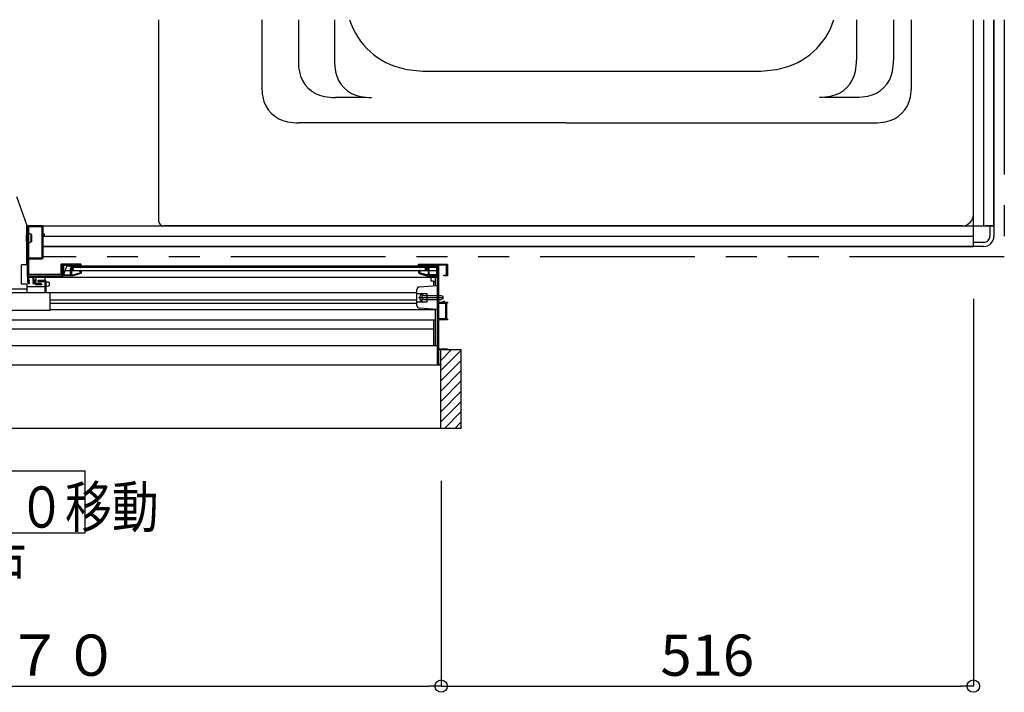
# Model space of a CAD drawing. Extents: x -405 to 205, y -16 to 288.
# Drawn here: x -184 to -136, y 66 to 98 of the extents above; entities that cross this region are included whole.
import ezdxf

# ---------------------------------------------------------------- set-up
doc = ezdxf.new("R2010")
doc.units = 0
doc.header["$MEASUREMENT"] = 0
doc.linetypes.add('PHANTOM', pattern=[15, 7.5, -1.5, 1.5, -1.5, 1.5, -1.5])
doc.layers.get('0').update_dxf_attribs({"linetype": 'CONTINUOUS'})
doc.layers.get('DEFPOINTS').update_dxf_attribs({"linetype": 'CONTINUOUS'})
doc.layers.add('VIEW0001', color=7, linetype='CONTINUOUS')
doc.styles.get("Standard").update_dxf_attribs({"font": 'ROMANS', "bigfont": 'EXTFONT'})
doc.dimstyles.new('ISO-25', dxfattribs={"dimtxt": 2.5, "dimasz": 2.5, "dimexe": 1.25, "dimexo": 0.625, "dimtad": 1, "dimdec": 4, "dimdsep": 46, "dimtxsty": 'STANDARD', "dimcen": 2.5, "dimadec": 0, "dimazin": 0, "dimtfac": 1, "dimtdec": 4, "dimtmove": 0, "dimatfit": 3, "dimfxl": 1, "dimtolj": 1, "dimtzin": 0, "dimarcsym": 0})

# ---------------------------------------------------------------- blocks, each defined once
blk = doc.blocks.new('_ORIGIN')
at = {"color": 0, "linetype": 'ByBlock'}
blk.add_line((0, 0), (-1, 0), dxfattribs=at)
blk.add_circle((0, 0), 0.5, dxfattribs=at)
blk = doc.blocks.new('*D97')
at = {"layer": 'DEFPOINTS', "color": 0}
for p in [(-221.869993, 78.558026), (-163.374993, 78.558026), (-163.374993, 66.059026)]:
    blk.add_point(p, dxfattribs=at)
at = {"layer": 'VIEW0001', "color": 0, "lineweight": -2}
for p, q in [((-221.869993, 76.018026), (-221.869993, 66.059026)), ((-163.374993, 76.018026), (-163.374993, 66.059026)), ((-221.269993, 66.059026), (-163.974993, 66.059026))]:
    blk.add_line(p, q, dxfattribs=at)
at = {"layer": 'VIEW0001', "color": 0, "lineweight": -2, "xscale": 0.6, "yscale": 0.6, "zscale": 0.6}
for p, rotation in [((-221.869993, 66.059026), 180), ((-163.374993, 66.059026), 360)]:
    blk.add_blockref('_ORIGIN', p, dxfattribs=dict(at, rotation=rotation))
at = {"layer": 'VIEW0001', "color": 0, "insert": (-192.621493, 67.559026), "char_height": 2, "attachment_point": 5}
blk.add_mtext('\\A1;額縁内寸法：１１７０', dxfattribs=at)
blk = doc.blocks.new('*D98')
at = {"layer": 'DEFPOINTS', "color": 0}
for p in [(-137.569993, 87.378365), (-163.374993, 78.558026), (-137.569993, 66.059026)]:
    blk.add_point(p, dxfattribs=at)
at = {"layer": 'VIEW0001', "color": 0, "lineweight": -2}
for p, q in [((-137.569993, 84.838365), (-137.569993, 66.059026)), ((-163.374993, 76.018026), (-163.374993, 66.059026)), ((-162.774993, 66.059026), (-138.169993, 66.059026))]:
    blk.add_line(p, q, dxfattribs=at)
at = {"layer": 'VIEW0001', "color": 0, "lineweight": -2, "xscale": 0.6, "yscale": 0.6, "zscale": 0.6, "rotation": 180}
blk.add_blockref('_ORIGIN', (-163.374993, 66.059026), dxfattribs=at)
at = {"layer": 'VIEW0001', "color": 0, "lineweight": -2, "xscale": 0.6, "yscale": 0.6, "zscale": 0.6}
blk.add_blockref('_ORIGIN', (-137.569993, 66.059026), dxfattribs=at)
at = {"layer": 'VIEW0001', "color": 0, "insert": (-150.471493, 67.559026), "char_height": 2, "attachment_point": 5}
blk.add_mtext('\\A1;516', dxfattribs=at)

msp = doc.modelspace()

# ---------------------------------------------------------------- linework, layer by layer
at = {"layer": 'VIEW0001', "color": 7, "linetype": 'Continuous'}
for p, q in [((-177.069993, 98.378365), (-177.069993, 88.628366)), ((-172.069993, 98.378365), (-172.069993, 95.176084)), ((-170.293923, 98.378365), (-170.293923, 96.400492)), ((-168.543923, 98.378365), (-168.543923, 96.400492)), ((-143.238771, 98.378365), (-143.238771, 96.415739)), ((-141.439302, 98.378365), (-141.439302, 96.415739)), ((-140.569993, 95.176084), (-140.569993, 98.378365)), ((-137.569993, 87.378365), (-137.569993, 98.378365)), ((-137.569993, 88.928366), (-137.569993, 98.378365)), ((-137.069993, 88.378365), (-137.069993, 98.378365)), ((-136.569993, 88.378365), (-136.569993, 98.378365)), ((-136.569993, 98.378365), (-136.569993, 88.378365)), ((-163.972497, 95.87867), (-148.167489, 95.87867)), ((-167.043923, 94.602774), (-168.496209, 94.602774)), ((-144.811883, 94.618021), (-143.237024, 94.618021)), ((-157.319993, 93.378366), (-170.272279, 93.378366)), ((-157.319993, 93.378366), (-142.367708, 93.378366)), ((-183.46079, 88.429302), (-183.943113, 89.779806)), ((-183.454964, 86.489711), (-183.454964, 88.395668)), ((-183.454964, 88.378368), (-183.444964, 88.378368)), ((-183.444964, 88.378368), (-183.444964, 85.928359)), ((-183.369964, 88.318368), (-183.369964, 86.838368)), ((-183.369964, 88.318368), (-183.369964, 86.838368)), ((-182.729964, 88.333368), (-183.354964, 88.333368)), ((-182.729964, 88.333368), (-183.354964, 88.333368)), ((-182.719928, 88.378365), (-136.569993, 88.378365)), ((-182.714964, 86.838368), (-182.714964, 88.318368)), ((-182.714964, 86.838368), (-182.714964, 88.318368)), ((-138.119997, 88.378366), (-176.819993, 88.378366)), ((-136.569993, 88.378365), (-136.969995, 88.378365)), ((-136.769993, 88.378365), (-136.769993, 87.878365)), ((-136.569993, 88.378365), (-136.569993, 87.878365)), ((-183.419964, 88.07841), (-183.440032, 88.07841)), ((-183.404964, 87.99591), (-183.385749, 87.99591)), ((-183.269964, 87.95341), (-183.348404, 88.012865)), ((-183.269964, 87.95341), (-183.269964, 87.60341)), ((-183.219964, 87.95341), (-183.269964, 87.95341)), ((-183.219964, 87.60341), (-183.219964, 87.95341)), ((-182.669964, 87.878365), (-137.569993, 87.878365)), ((-183.419964, 87.47841), (-183.440032, 87.47841)), ((-183.404964, 87.56091), (-183.385749, 87.56091)), ((-183.269964, 87.60341), (-183.348404, 87.543956)), ((-183.219964, 87.60341), (-183.269964, 87.60341)), ((-182.669964, 87.378365), (-137.569993, 87.378365)), ((-137.569993, 87.378365), (-182.669964, 87.378365)), ((-137.569993, 87.378365), (-137.569993, 87.778363)), ((-137.069993, 87.578365), (-137.569993, 87.578365)), ((-137.069993, 87.378365), (-137.569993, 87.378365)), ((-183.719964, 85.55299), (-183.719964, 86.489711)), ((-183.454964, 86.489711), (-183.719964, 86.489711)), ((-183.354964, 86.823368), (-182.729964, 86.823368)), ((-183.354964, 86.823368), (-182.729964, 86.823368)), ((-181.519964, 86.448093), (-181.719964, 85.928359)), ((-181.519964, 86.448093), (-163.569971, 86.448093)), ((-163.569971, 86.448093), (-163.569971, 81.628093)), ((-183.444964, 85.928359), (-181.719964, 85.928359)), ((-183.394964, 85.928359), (-183.394964, 85.868093)), ((-183.369964, 85.953368), (-183.369964, 85.753368)), ((-182.619964, 85.928359), (-182.619964, 85.868093)), ((-181.612319, 86.208093), (-163.569971, 86.208093)), ((-163.569971, 86.367921), (-181.194964, 86.367922)), ((-164.144966, 86.367921), (-164.144966, 86.208093)), ((-183.454964, 85.55299), (-183.719964, 85.55299)), ((-183.454964, 85.55299), (-183.454964, 85.128564)), ((-163.569971, 85.868093), (-183.394964, 85.868093)), ((-183.019964, 85.868363), (-183.019964, 85.718339)), ((-182.919997, 85.713696), (-182.919997, 85.693696)), ((-182.569997, 85.728696), (-182.904997, 85.728696)), ((-182.904997, 85.678696), (-182.584997, 85.678696)), ((-182.569997, 85.128564), (-182.569997, 85.868093)), ((-182.50495, 85.660719), (-182.56995, 85.660719)), ((-182.50495, 85.445719), (-182.56995, 85.445719)), ((-182.519997, 85.128564), (-182.519997, 85.678696)), ((-182.47995, 85.655719), (-182.50495, 85.660719)), ((-182.50495, 85.445719), (-182.47995, 85.450719)), ((-182.407589, 85.641247), (-182.47995, 85.655719)), ((-182.47995, 85.450719), (-182.407589, 85.465191)), ((-182.407589, 85.641247), (-182.37995, 85.635719)), ((-182.407589, 85.465191), (-182.37995, 85.470719)), ((-182.37995, 85.635719), (-182.37995, 85.470719)), ((-163.544971, 85.478093), (-164.42932, 85.411767)), ((-163.864966, 85.868093), (-163.864966, 85.708093)), ((-163.864966, 85.708093), (-163.747613, 85.708093)), ((-163.739966, 85.702496), (-163.739966, 85.463469)), ((-163.739966, 85.683093), (-163.639966, 85.683093)), ((-163.639966, 85.470969), (-163.639966, 85.868093)), ((-182.569997, 85.128553), (-202.645006, 85.12829)), ((-182.569964, 85.428093), (-183.454964, 85.428093)), ((-164.54396, 85.127983), (-182.519997, 85.127983)), ((-182.319997, 84.318564), (-182.319997, 85.127983)), ((-164.544971, 84.519069), (-164.544971, 85.287117)), ((-164.544971, 85.103093), (-164.044971, 85.103093)), ((-164.294977, 84.72331), (-164.294977, 85.082876)), ((-164.224977, 85.003093), (-164.265597, 84.995864)), ((-164.224977, 85.003093), (-163.364977, 85.003093)), ((-164.044971, 84.703093), (-164.044971, 85.103093)), ((-163.364977, 85.003093), (-163.294977, 84.968093)), ((-164.544971, 84.770804), (-182.319997, 84.770804)), ((-182.319997, 84.630804), (-164.544971, 84.630804)), ((-164.544971, 84.703093), (-164.044971, 84.703093)), ((-164.469977, 84.903093), (-163.270596, 84.903093)), ((-164.224977, 84.803093), (-164.265597, 84.810322)), ((-164.224977, 84.803093), (-163.364977, 84.803093)), ((-163.494971, 84.633093), (-163.494971, 83.873093)), ((-163.294977, 84.838093), (-163.364977, 84.803093)), ((-163.294977, 84.968093), (-163.294977, 84.838093)), ((-182.361373, 84.278588), (-201.945006, 84.278331)), ((-182.319997, 84.322983), (-163.639966, 84.322983)), ((-163.544971, 84.328093), (-164.42932, 84.394419)), ((-163.639966, 82.598093), (-163.639966, 84.332854)), ((-163.639966, 83.812983), (-200.695006, 83.812983)), ((-163.739966, 83.812983), (-163.739966, 82.583093)), ((-200.695006, 83.382983), (-163.739966, 83.382983)), ((-163.739966, 82.583093), (-163.654966, 82.583093)), ((-163.569966, 82.568093), (-219.849563, 82.568091)), ((-163.494991, 82.378366), (-162.395009, 82.378366)), ((-163.394993, 78.558026), (-163.394993, 82.378366)), ((-163.394945, 81.358308), (-162.395009, 82.358245)), ((-163.394927, 81.858331), (-162.874891, 82.378366)), ((-162.394993, 78.558026), (-162.394993, 82.378366)), ((-163.569966, 81.628093), (-218.674555, 81.628091)), ((-163.394945, 80.858275), (-162.395009, 81.858212)), ((-163.39501, 80.358221), (-162.39503, 81.3582)), ((-163.395031, 79.85821), (-162.395009, 80.858232)), ((-163.394993, 79.363264), (-162.39503, 80.363227)), ((-163.394993, 78.868281), (-162.395009, 79.868265)), ((-163.210274, 78.558026), (-162.394993, 79.373306)), ((-162.715299, 78.558026), (-162.394993, 78.878331)), ((-162.394993, 78.558026), (-222.869994, 78.558026)), ((-204.632493, 76.49538), (-180.632494, 76.49538)), ((-180.632494, 73.49538), (-180.632494, 76.49538)), ((-204.632493, 73.49538), (-180.632494, 73.49538))]:
    msp.add_line(p, q, dxfattribs=at)
at = {"layer": 'VIEW0001', "color": 7, "linetype": 'PHANTOM'}
for p, q in [((-136.069993, 98.378365), (-136.069993, 86.878365)), ((-136.069993, 86.878365), (-182.669964, 86.878365))]:
    msp.add_line(p, q, dxfattribs=at)
at = {"layer": 'VIEW0001', "color": 160, "linetype": 'Continuous'}
msp.add_line((-219.648482, 85.32807), (-183.454964, 85.32807), dxfattribs=at)
at = {"layer": 'VIEW0001', "color": 7, "linetype": 'Continuous'}
for points in [[(-183.404964, 88.378368), (-183.415571, 88.373974), (-183.419964, 88.363368)], [(-183.419964, 88.363368), (-183.419964, 85.628368)], [(-182.719964, 88.378368), (-183.404964, 88.378368)], [(-182.669964, 88.328368), (-182.684609, 88.363723), (-182.719964, 88.378368)], [(-182.669964, 87.993368), (-182.669964, 88.328368)], [(-182.654964, 87.978368), (-182.665571, 87.982761), (-182.669964, 87.993368)], [(-182.669964, 87.923368), (-182.665571, 87.933974), (-182.654964, 87.938368)], [(-182.669964, 86.828368), (-182.669964, 87.923368)], [(-182.604964, 87.978368), (-182.654964, 87.978368)], [(-182.654964, 87.938368), (-182.604964, 87.938368)], [(-182.594964, 87.968368), (-182.597893, 87.975439), (-182.604964, 87.978368)], [(-182.604964, 87.938368), (-182.597893, 87.941296), (-182.594964, 87.948368)], [(-182.594964, 87.948368), (-182.594964, 87.968368)], [(-183.359964, 86.013368), (-183.359964, 86.778368)], [(-183.359964, 86.778368), (-182.719964, 86.778368)], [(-182.719964, 86.778368), (-182.684609, 86.793012), (-182.669964, 86.828368)], [(-181.779964, 86.528368), (-181.797642, 86.521045), (-181.804964, 86.503368)], [(-181.804964, 86.503368), (-181.804964, 86.013368)], [(-180.844964, 86.528368), (-181.779964, 86.528368)], [(-181.744964, 86.463368), (-181.742035, 86.470439), (-181.734964, 86.473368)], [(-181.744964, 85.968368), (-181.744964, 86.463368)], [(-181.734964, 86.473368), (-181.249964, 86.473368)], [(-181.734964, 86.391008), (-181.727212, 86.440755), (-181.684964, 86.413368)], [(-181.684964, 86.413368), (-181.684964, 86.013368)], [(-181.334964, 86.428368), (-181.330571, 86.438975), (-181.319964, 86.443368)], [(-181.334964, 86.399595), (-181.334964, 86.428368)], [(-181.319964, 86.443368), (-181.31879, 86.443368)], [(-181.31879, 86.443368), (-181.311183, 86.441297), (-181.305678, 86.435653)], [(-181.305678, 86.435653), (-181.264998, 86.362429)], [(-181.249964, 86.473368), (-181.242893, 86.470439), (-181.239964, 86.463368)], [(-181.239964, 86.463368), (-181.239964, 86.369581)], [(-181.194964, 86.463368), (-181.192035, 86.470439), (-181.184964, 86.473368)], [(-181.194964, 86.350941), (-181.194964, 86.463368)], [(-181.184964, 86.473368), (-180.879964, 86.473368)], [(-180.869964, 86.418368), (-180.872893, 86.411296), (-180.879964, 86.408368), (-180.890571, 86.403974), (-180.894964, 86.393368)], [(-180.879964, 86.473368), (-180.872893, 86.470439), (-180.869964, 86.463368)], [(-180.869964, 86.463368), (-180.869964, 86.418368)], [(-180.819964, 86.503368), (-180.827287, 86.521045), (-180.844964, 86.528368)], [(-180.819964, 86.383368), (-180.819964, 86.503368)], [(-164.469971, 86.503093), (-164.462649, 86.520771), (-164.444971, 86.528093)], [(-164.469971, 86.367921), (-164.469971, 86.503093)], [(-164.444971, 86.528093), (-163.084971, 86.528093)], [(-164.094971, 86.473093), (-164.419971, 86.473093)], [(-164.419971, 86.473093), (-164.419971, 86.418093)], [(-164.419971, 86.418093), (-164.417042, 86.411022), (-164.409971, 86.408093), (-164.399365, 86.4037), (-164.394971, 86.393093)], [(-164.094971, 86.350667), (-164.094971, 86.473093)], [(-163.544971, 86.473093), (-164.049971, 86.473093)], [(-164.049971, 86.473093), (-164.049971, 86.369306)], [(-163.984258, 86.435653), (-164.024938, 86.362429)], [(-163.971145, 86.443368), (-163.978752, 86.441297), (-163.984258, 86.435653)], [(-163.969971, 86.443368), (-163.971145, 86.443368)], [(-163.954971, 86.428368), (-163.959365, 86.438975), (-163.969971, 86.443368)], [(-163.954971, 86.399595), (-163.954971, 86.428368)], [(-163.554971, 86.391008), (-163.562724, 86.440755), (-163.604971, 86.413368)], [(-163.604971, 86.413368), (-163.604971, 85.998368)], [(-163.544971, 81.628093), (-163.544971, 86.473093)], [(-163.114971, 86.473093), (-163.494971, 86.473093)], [(-163.494971, 86.473093), (-163.494971, 84.678093)], [(-163.114971, 85.993093), (-163.114971, 86.473093)], [(-163.084971, 86.528093), (-163.074365, 86.5237), (-163.069971, 86.513093)], [(-163.069971, 86.513093), (-163.069971, 85.953093)], [(-183.369964, 85.953368), (-183.174964, 85.953368)], [(-181.804964, 86.013368), (-183.359964, 86.013368)], [(-183.174964, 85.953368), (-183.174964, 85.718368)], [(-183.124964, 85.763368), (-183.124964, 85.953368)], [(-183.124964, 85.953368), (-181.759964, 85.953368)], [(-181.759964, 85.953368), (-181.749358, 85.957761), (-181.744964, 85.968368)], [(-181.744964, 85.988368), (-181.742955, 85.995868), (-181.737464, 86.001359), (-181.731974, 86.006849), (-181.729964, 86.014349)], [(-181.744964, 85.968368), (-181.744964, 85.988368)], [(-181.729964, 85.953368), (-181.740571, 85.957762), (-181.744964, 85.968368)], [(-181.729964, 86.379827), (-181.731271, 86.385951), (-181.734964, 86.391008)], [(-181.729964, 86.014349), (-181.729964, 86.379827)], [(-181.235225, 85.953368), (-181.729964, 85.953368)], [(-181.684964, 86.013368), (-181.680571, 86.002762), (-181.669964, 85.998368)], [(-181.669964, 85.998368), (-181.349964, 85.998368)], [(-181.349964, 85.998368), (-181.339358, 86.002762), (-181.334964, 86.013368)], [(-181.333077, 86.39231), (-181.334485, 86.395832), (-181.334964, 86.399595)], [(-181.334964, 86.315795), (-181.333823, 86.321535), (-181.330571, 86.326401)], [(-181.334964, 86.013368), (-181.334964, 86.315795)], [(-181.314138, 86.35822), (-181.333077, 86.39231)], [(-181.330571, 86.326401), (-181.316644, 86.340329)], [(-181.316644, 86.340329), (-181.312395, 86.348855), (-181.314138, 86.35822)], [(-181.285571, 86.307762), (-181.288823, 86.302896), (-181.289964, 86.297155)], [(-181.289964, 86.297155), (-181.289964, 86.013368)], [(-181.289964, 86.013368), (-181.285571, 86.002762), (-181.274964, 85.998368)], [(-181.264358, 86.328975), (-181.285571, 86.307762)], [(-181.267642, 86.33569), (-181.273061, 86.327579), (-181.274964, 86.318012)], [(-181.274964, 86.318012), (-181.274964, 86.301885)], [(-181.274964, 86.301885), (-181.273232, 86.288836), (-181.268153, 86.276691)], [(-181.274964, 85.998368), (-181.235225, 85.998368)], [(-181.268153, 86.276691), (-181.2472, 86.240771)], [(-181.244358, 86.358974), (-181.267642, 86.33569)], [(-181.264998, 86.362429), (-181.261243, 86.353037), (-181.259964, 86.343003)], [(-181.259964, 86.339582), (-181.261106, 86.333841), (-181.264358, 86.328975)], [(-181.259964, 86.343003), (-181.259964, 86.339582)], [(-181.2472, 86.240771), (-181.238057, 86.231689), (-181.225605, 86.228368)], [(-181.239964, 86.369581), (-181.241106, 86.36384), (-181.244358, 86.358974)], [(-181.235225, 85.998368), (-181.226928, 85.998998), (-181.21882, 86.000872)], [(-181.205398, 85.95792), (-181.220139, 85.954513), (-181.235225, 85.953368)], [(-181.227525, 86.296352), (-181.229445, 86.305835), (-181.225175, 86.314517)], [(-181.201027, 86.250926), (-181.227525, 86.296352)], [(-181.225605, 86.228368), (-181.213983, 86.228368)], [(-181.225175, 86.314517), (-181.199358, 86.340335)], [(-181.21882, 86.000872), (-180.87549, 86.108163)], [(-181.213983, 86.228368), (-181.200976, 86.235897), (-181.201027, 86.250926)], [(-180.855051, 86.067404), (-181.205398, 85.95792)], [(-181.199358, 86.340335), (-181.196106, 86.345201), (-181.194964, 86.350941)], [(-180.909964, 86.203368), (-180.905571, 86.213975), (-180.894964, 86.218368)], [(-180.909964, 86.200942), (-180.909964, 86.203368)], [(-180.905571, 86.190335), (-180.908823, 86.195202), (-180.909964, 86.200942)], [(-180.869358, 86.154122), (-180.905571, 86.190335)], [(-180.894964, 86.393368), (-180.894964, 86.383368)], [(-180.894964, 86.383368), (-180.890571, 86.372761), (-180.879964, 86.368368)], [(-180.894964, 86.218368), (-180.876178, 86.218368)], [(-180.879964, 86.368368), (-180.834964, 86.368368)], [(-180.876178, 86.218368), (-180.870437, 86.217227), (-180.865571, 86.213975)], [(-180.87549, 86.108163), (-180.867879, 86.113595), (-180.864964, 86.12248)], [(-180.864964, 86.143516), (-180.866106, 86.149256), (-180.869358, 86.154122)], [(-180.865571, 86.213975), (-180.824358, 86.172762)], [(-180.864964, 86.12248), (-180.864964, 86.143516)], [(-180.819964, 86.115128), (-180.82968, 86.085511), (-180.855051, 86.067404)], [(-180.834964, 86.368368), (-180.824358, 86.372761), (-180.819964, 86.383368)], [(-180.824358, 86.172762), (-180.821106, 86.167896), (-180.819964, 86.162155)], [(-180.819964, 86.162155), (-180.819964, 86.115128)], [(-164.465578, 86.172762), (-164.46883, 86.167896), (-164.469971, 86.162155)], [(-164.469971, 86.162155), (-164.469971, 86.115128)], [(-164.469971, 86.115128), (-164.460256, 86.085511), (-164.434885, 86.067404)], [(-164.424365, 86.213975), (-164.465578, 86.172762)], [(-164.409971, 86.368093), (-164.454971, 86.368093)], [(-164.434885, 86.067404), (-164.069971, 85.953368)], [(-164.424971, 86.143516), (-164.42383, 86.149256), (-164.420578, 86.154122)], [(-164.424971, 86.12248), (-164.424971, 86.143516)], [(-164.414445, 86.108163), (-164.422057, 86.113595), (-164.424971, 86.12248)], [(-164.413758, 86.218368), (-164.419498, 86.217227), (-164.424365, 86.213975)], [(-164.420578, 86.154122), (-164.384365, 86.190335)], [(-164.063104, 85.998368), (-164.414445, 86.108163)], [(-164.394971, 86.218368), (-164.413758, 86.218368)], [(-164.394971, 86.393093), (-164.394971, 86.367921)], [(-164.379971, 86.203368), (-164.384365, 86.213975), (-164.394971, 86.218368)], [(-164.384365, 86.190335), (-164.381113, 86.195202), (-164.379971, 86.200942)], [(-164.379971, 86.200942), (-164.379971, 86.203368)], [(-164.090578, 86.34006), (-164.09383, 86.344927), (-164.094971, 86.350667)], [(-164.06476, 86.314243), (-164.090578, 86.34006)], [(-164.075952, 86.228093), (-164.08896, 86.235622), (-164.088909, 86.250651)], [(-164.088909, 86.250651), (-164.06241, 86.296078)], [(-164.064331, 86.228093), (-164.075952, 86.228093)], [(-164.069971, 85.953368), (-163.544971, 85.953368)], [(-164.06241, 86.296078), (-164.060491, 86.305561), (-164.06476, 86.314243)], [(-164.042736, 86.240496), (-164.051879, 86.231415), (-164.064331, 86.228093)], [(-163.999971, 85.998368), (-164.063104, 85.998368)], [(-164.049971, 86.369306), (-164.04883, 86.363566), (-164.045578, 86.3587)], [(-164.045578, 86.3587), (-164.022294, 86.335416)], [(-164.021782, 86.276417), (-164.042736, 86.240496)], [(-164.024938, 86.362429), (-164.028692, 86.353037), (-164.029971, 86.343003)], [(-164.029971, 86.343003), (-164.029971, 86.339582)], [(-164.029971, 86.339582), (-164.02883, 86.333841), (-164.025578, 86.328975)], [(-164.025578, 86.328975), (-164.004365, 86.307762)], [(-164.022294, 86.335416), (-164.016874, 86.327305), (-164.014971, 86.317738)], [(-164.014971, 86.301611), (-164.016704, 86.288562), (-164.021782, 86.276417)], [(-164.014971, 86.317738), (-164.014971, 86.301611)], [(-164.004365, 86.307762), (-164.001113, 86.302896), (-163.999971, 86.297155)], [(-163.999971, 86.297155), (-163.999971, 85.998368)], [(-163.973292, 86.340329), (-163.97754, 86.348855), (-163.975798, 86.35822)], [(-163.975798, 86.35822), (-163.956859, 86.39231)], [(-163.959365, 86.326401), (-163.973292, 86.340329)], [(-163.954971, 86.315795), (-163.956113, 86.321535), (-163.959365, 86.326401)], [(-163.956859, 86.39231), (-163.955451, 86.395832), (-163.954971, 86.399595)], [(-163.954971, 85.998368), (-163.954971, 86.315795)], [(-163.604971, 85.998368), (-163.954971, 85.998368)], [(-163.559971, 86.379827), (-163.558664, 86.385951), (-163.554971, 86.391008)], [(-163.559971, 85.998368), (-163.559971, 86.379827)], [(-163.544971, 85.998368), (-163.559971, 85.998368)], [(-163.544971, 85.968368), (-163.544971, 85.988368)], [(-163.244971, 85.978093), (-163.240578, 85.9887), (-163.229971, 85.993093)], [(-163.244971, 85.968093), (-163.244971, 85.978093)], [(-163.229971, 85.953093), (-163.240578, 85.957487), (-163.244971, 85.968093)], [(-163.229971, 85.993093), (-163.114971, 85.993093)], [(-163.069971, 85.953093), (-163.229971, 85.953093)], [(-183.419964, 85.628368), (-183.40532, 85.593012), (-183.369964, 85.578368)], [(-183.379964, 85.693368), (-183.377035, 85.700439), (-183.369964, 85.703368)], [(-183.379964, 85.638368), (-183.379964, 85.693368)], [(-183.369964, 85.628368), (-183.377035, 85.631296), (-183.379964, 85.638368)], [(-183.359964, 85.743368), (-183.367035, 85.746296), (-183.369964, 85.753368)], [(-183.369964, 85.703368), (-183.339964, 85.703368)], [(-183.339964, 85.628368), (-183.369964, 85.628368)], [(-183.369964, 85.578368), (-183.339964, 85.578368)], [(-183.339964, 85.743368), (-183.359964, 85.743368)], [(-183.324964, 85.728368), (-183.329358, 85.738974), (-183.339964, 85.743368)], [(-183.339964, 85.703368), (-183.329358, 85.707761), (-183.324964, 85.718368)], [(-183.324964, 85.613368), (-183.329358, 85.623974), (-183.339964, 85.628368)], [(-183.339964, 85.578368), (-183.329358, 85.582761), (-183.324964, 85.593368)], [(-183.324964, 85.718368), (-183.324964, 85.728368)], [(-183.324964, 85.593368), (-183.324964, 85.613368)], [(-183.174964, 85.718368), (-183.170571, 85.707761), (-183.159964, 85.703368)], [(-183.159964, 85.628368), (-183.170571, 85.623974), (-183.174964, 85.613368)], [(-183.174964, 85.613368), (-183.174964, 85.593368)], [(-183.174964, 85.593368), (-183.170571, 85.582761), (-183.159964, 85.578368)], [(-183.159964, 85.703368), (-183.079964, 85.703368)], [(-183.079964, 85.628368), (-183.159964, 85.628368)], [(-183.159964, 85.578368), (-183.07321, 85.578368)], [(-183.114964, 85.753368), (-183.122035, 85.756296), (-183.124964, 85.763368)], [(-183.034964, 85.753368), (-183.114964, 85.753368)], [(-183.079964, 85.703368), (-183.072893, 85.700439), (-183.069964, 85.693368)], [(-183.069964, 85.638368), (-183.072893, 85.631296), (-183.079964, 85.628368)], [(-183.07321, 85.578368), (-183.063907, 85.575134), (-183.058615, 85.566829), (-183.040973, 85.539144), (-183.009964, 85.528368)], [(-183.069964, 85.693368), (-183.069964, 85.638368)], [(-183.019964, 85.738368), (-183.024358, 85.748974), (-183.034964, 85.753368)], [(-183.019964, 85.593368), (-183.019964, 85.738368)], [(-183.004964, 85.578368), (-183.015571, 85.582761), (-183.019964, 85.593368)], [(-183.009964, 85.528368), (-182.734964, 85.528368)], [(-182.769605, 85.578368), (-183.004964, 85.578368)], [(-182.762105, 85.576358), (-182.765723, 85.577856), (-182.769605, 85.578368)], [(-182.727464, 85.556358), (-182.762105, 85.576358)], [(-182.734964, 85.528368), (-182.720475, 85.539485), (-182.727464, 85.556358)], [(-163.739966, 85.702496), (-163.739966, 85.704528), (-163.741005, 85.705984), (-163.743944, 85.707723), (-163.745863, 85.708093), (-163.747613, 85.708093)], [(-163.494971, 84.678093), (-163.269971, 84.678093)], [(-163.494971, 84.633093), (-163.164971, 84.633093)], [(-163.269971, 84.678093), (-163.269971, 84.728093)], [(-163.269971, 84.728093), (-163.224971, 84.728093)], [(-163.224971, 84.728093), (-163.224971, 84.678093)], [(-163.224971, 84.678093), (-163.069971, 84.678093)], [(-163.164971, 84.633093), (-163.164971, 83.873093)], [(-163.069971, 84.633093), (-163.119971, 84.633093)], [(-163.119971, 84.633093), (-163.119971, 83.873093)], [(-163.069971, 84.678093), (-163.069971, 84.633093)], [(-163.164971, 83.873093), (-163.494971, 83.873093)], [(-163.494971, 83.828093), (-163.494971, 82.423093)], [(-163.069971, 83.828093), (-163.494971, 83.828093)], [(-163.119971, 83.873093), (-163.069971, 83.873093)], [(-163.069971, 83.873093), (-163.069971, 83.828093)], [(-163.494971, 82.423093), (-163.069971, 82.423093)], [(-163.494971, 82.378366), (-163.494971, 81.678093)], [(-163.069971, 82.423093), (-163.069971, 82.378366)], [(-163.394993, 81.628093), (-163.544971, 81.628093)], [(-163.494971, 81.678093), (-163.394993, 81.678093)], [(-163.394971, 81.663093), (-163.394971, 81.643093)]]:
    msp.add_lwpolyline(points, dxfattribs=at)
for centre, radius, start, end in [((-164.469995, 99.428671), 3.5, 197.462842, 258.521658), ((-147.669992, 99.428671), 3.5, 281.47834, 342.537158), ((-167.293923, 96.400492), 3, 180, 190.475313), ((-165.543923, 96.400492), 3, 180, 190.475313), ((-163.972497, 101.87867), 6, 258.521658, 270.000003), ((-148.167489, 101.87867), 6, 270.000003, 281.47834), ((-146.238771, 96.415739), 3, 349.524684, 0.000009), ((-144.439302, 96.415739), 3, 349.524684, 0.000009), ((-168.768922, 96.127775), 1.5, 190.475313, 259.524685), ((-167.018922, 96.127775), 1.5, 190.475313, 259.524685), ((-144.763765, 96.143021), 1.5, 280.475313, 349.52468), ((-142.964303, 96.143021), 1.5, 280.475313, 349.52468), ((-169.069993, 95.176084), 3, 180, 190.475313), ((-143.569993, 95.176084), 3, 349.524684, 0.000009), ((-170.544991, 94.903368), 1.5, 190.475313, 259.524685), ((-168.496209, 97.602774), 3, 259.524685, 270.000003), ((-166.746209, 97.602774), 3, 259.524685, 270.000003), ((-145.036485, 97.618021), 3, 270.000003, 280.475313), ((-143.237024, 97.618021), 3, 270.000003, 280.475313), ((-142.094995, 94.903368), 1.5, 280.475313, 349.52468), ((-170.272279, 96.378366), 3, 259.524685, 270.000003), ((-142.367708, 96.378366), 3, 270.000003, 280.475313), ((-138.119997, 88.928366), 0.55, 270.000003, 0.000005), ((-183.554964, 88.395668), 0.1, 0, 19.653824), ((-183.354964, 88.318368), 0.015, 90, 180), ((-183.354964, 88.318368), 0.015, 90, 180), ((-182.729964, 88.318368), 0.015, 0, 90), ((-182.729964, 88.318368), 0.015, 0, 90), ((-176.819993, 88.628366), 0.25, 180, 270.000003), ((-182.19175, 87.77841), 1.303214, 167.576031, 192.423969), ((-183.440032, 88.05341), 0.025, 90, 167.576031), ((-183.404964, 88.01091), 0.015, 180, 270), ((-183.385749, 88.01091), 0.015, 270, 340.528779), ((-183.357464, 88.00091), 0.015, 52.839151, 160.528779), ((-137.069993, 87.878365), 0.3, 269.999997, 0), ((-137.069993, 87.878365), 0.5, 269.999997, 0), ((-183.440032, 87.50341), 0.025, 192.423969, 270), ((-183.404964, 87.54591), 0.015, 90, 180), ((-183.385749, 87.54591), 0.015, 19.471221, 90), ((-183.357464, 87.55591), 0.015, 199.471221, 307.160849), ((-183.354964, 86.838368), 0.015, 180, 270), ((-183.354964, 86.838368), 0.015, 180, 270), ((-182.729964, 86.838368), 0.015, 270, 0), ((-182.729964, 86.838368), 0.015, 270, 0), ((-182.904997, 85.713696), 0.015, 90, 180), ((-182.904997, 85.693696), 0.015, 180, 270), ((-182.584997, 85.663696), 0.015, 0, 90), ((-182.569997, 85.678696), 0.05, 0, 90), ((-164.419971, 85.287117), 0.125, 94.289153, 180), ((-164.209977, 84.903093), 0.21, 117.280961, 242.719039), ((-164.302694, 85.082876), 0.007717, 0, 117.280961), ((-164.269977, 85.020478), 0.025, 180, 280.090955), ((-164.419971, 84.519069), 0.125, 180, 265.710847), ((-164.302694, 84.72331), 0.007717, 242.719039, 0), ((-164.269977, 84.785709), 0.025, 79.909045, 180), ((-182.359997, 84.318564), 0.04, 270, 0), ((-163.654966, 82.598093), 0.015, 270, 0)]:
    msp.add_arc(centre, radius, start, end, dxfattribs=at)

# ---------------------------------------------------------------- texts
at = {"layer": 'VIEW0001', "color": 7, "width": 0.833333}
for s, p in [('ドア位置ＡＬ\u3000１００移動', (-204.34716, 73.746047)), ('２枚引き込み戸', (-199.34716, 70.748714))]:
    msp.add_text(s, height=2, dxfattribs=at).set_placement(p)

# ---------------------------------------------------------------- dimensions: what is measured, and where the dimension line sits
at = {"layer": 'VIEW0001', "color": 7}
for base, p1, p2, text, picture, middle in [((-137.569993, 66.059026), (-163.374993, 78.558026), (-137.569993, 87.378365), '516', '*D98', (-150.471493, 66.059026)), ((-163.374993, 66.059026), (-221.869993, 78.558026), (-163.374993, 78.558026), '額縁内寸法：１１７０', '*D97', (-192.621493, 66.059026))]:
    dim = msp.add_linear_dim(base=base, p1=p1, p2=p2, angle=180, text=text, dimstyle='ISO-25', override={"dimtxt": 2, "dimasz": 0.6, "dimexe": 0, "dimexo": 2.54, "dimgap": 0.5, "dimtad": 1, "dimtih": 0, "dimtoh": 0, "dimdsep": 46, "dimblk1": 'ORIGIN', "dimblk2": 'ORIGIN', "dimsah": 1, "dimse1": 0, "dimse2": 0, "dimtmove": 0}, dxfattribs=at)
    dim.commit()
    dim.dimension.update_dxf_attribs({"geometry": picture, "text_midpoint": middle, "dimtype": 160})

doc.saveas('drawing.dxf')
